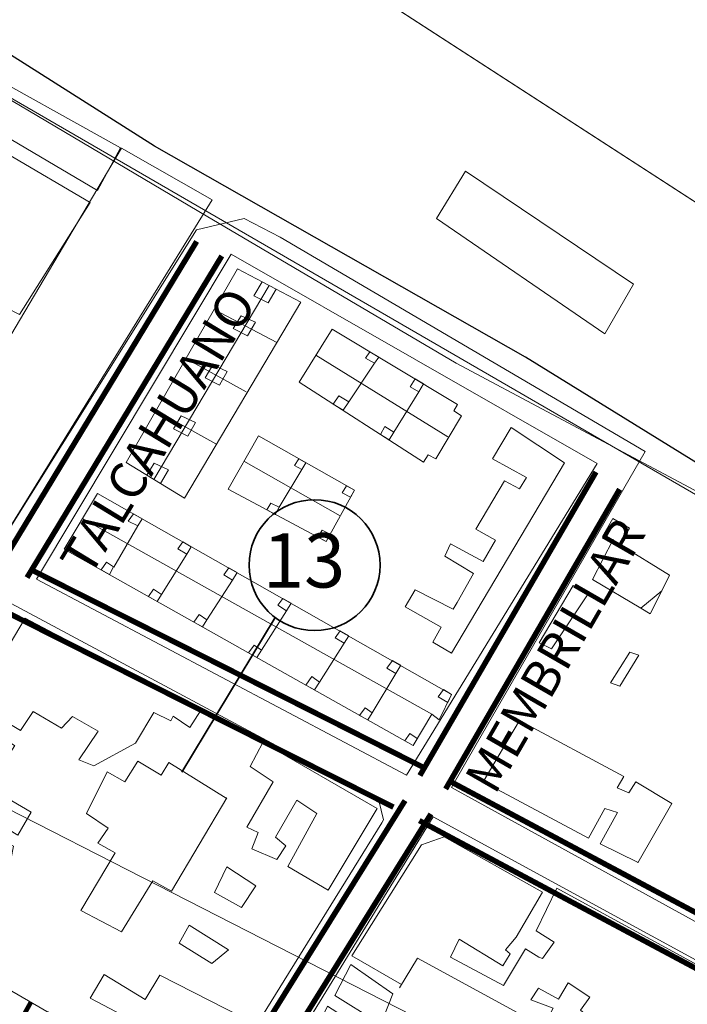
# Model space of a CAD drawing. Extents: x 675636 to 688398, y 5919555 to 5924304.
# Drawn here: x 681644 to 681828, y 5922403 to 5922674 of the extents above; entities that cross this region are included whole.
import ezdxf
from ezdxf.enums import TextEntityAlignment as Align

# ---------------------------------------------------------------- set-up
doc = ezdxf.new("R2010")
doc.units = 0
doc.header["$LTSCALE"] = 50
doc.header["$MEASUREMENT"] = 0
doc.layers.get('0').update_dxf_attribs({"linetype": 'CONTINUOUS', "lineweight": 9})
for name, color, linetype, lineweight in [('00_VIA SERVICIO_LOCALES_PASAJES', 7, 'CONTINUOUS', 5), ('LINEA_FERREA', 7, 'TRACKS', 25), ('texto vialidad', 7, 'CONTINUOUS', 35), ('TOPONIMIA_5M', 7, 'CONTINUOUS', 30), ('TRAMA', 7, 'CONTINUOUS', 15), ('ZONAS_REGULADOR', 7, 'CONTINUOUS', 9)]:
    doc.layers.add(name, color=color, linetype=linetype, lineweight=lineweight)
doc.styles.get("Standard").update_dxf_attribs({"font": 'ARIAL.TTF'})
doc.linetypes.add('TRACKS', pattern='A,0.15,[130,ltypeshp.shx,S=0.25,R=0,X=0,Y=0],0.15', length=0.3)

# ---------------------------------------------------------------- blocks, each defined once
blk = doc.blocks.new('BLK1407')
at = {"color": 7, "linetype": 'Continuous'}
blk.add_line((678821.936708, 5932322.797967), (678718.698361, 5932283.755775), dxfattribs=at)
at = {"flags": 1}
blk.add_attdef('blank', (0, 0), '', height=0.2, dxfattribs=at)
blk = doc.blocks.new('BLK1408')
at = {"color": 7, "linetype": 'Continuous'}
blk.add_line((678763.786802, 5932338.654796), (678735.198356, 5932327.93694), dxfattribs=at)
at = {"flags": 1}
blk.add_attdef('blank', (0, 0), '', height=0.2, dxfattribs=at)
blk = doc.blocks.new('BLK1409')
at = {"color": 7, "linetype": 'Continuous'}
blk.add_line((678766.12863, 5932375.317464), (678725.542437, 5932361.94014), dxfattribs=at)
at = {"flags": 1}
blk.add_attdef('blank', (0, 0), '', height=0.2, dxfattribs=at)
blk = doc.blocks.new('BLK1410')
at = {"color": 7, "linetype": 'Continuous'}
blk.add_line((678737.639134, 5932372.93794), (678741.250827, 5932360.630402), dxfattribs=at)
at = {"flags": 1}
blk.add_attdef('blank', (0, 0), '', height=0.2, dxfattribs=at)
blk = doc.blocks.new('BLK1411')
at = {"color": 7, "linetype": 'Continuous'}
blk.add_lwpolyline([(678741.250827, 5932360.630402), (678738.241083, 5932359.620604), (678738.958474, 5932356.981131), (678742.02594, 5932357.970933), (678741.250827, 5932360.630402)], dxfattribs=at)
at = {"flags": 1}
blk.add_attdef('blank', (0, 0), '', height=0.2, dxfattribs=at)
blk = doc.blocks.new('BLK1412')
at = {"color": 7, "linetype": 'Continuous'}
blk.add_lwpolyline([(678766.813038, 5932441.624204), (678772.214086, 5932426.707188), (678718.030445, 5932411.600209), (678713.132396, 5932426.19729), (678766.813038, 5932441.624204)], dxfattribs=at)
at = {"flags": 1}
blk.add_attdef('blank', (0, 0), '', height=0.2, dxfattribs=at)
blk = doc.blocks.new('BLK1413')
at = {"color": 7, "linetype": 'Continuous'}
blk.add_lwpolyline([(678780.22083, 5932274.537619), (678729.607653, 5932254.021721), (678738.636885, 5932228.22688), (678752.572413, 5932233.085908), (678750.741829, 5932239.17469), (678759.276309, 5932242.104105), (678758.798048, 5932246.513223), (678766.400744, 5932249.372651), (678769.080653, 5932240.184489), (678772.989198, 5932242.284069), (678775.586648, 5932255.101505), (678772.321282, 5932264.409644), (678777.079152, 5932266.559214), (678776.551416, 5932267.868952), (678781.820529, 5932269.348656), (678780.22083, 5932274.537619)], dxfattribs=at)
at = {"flags": 1}
blk.add_attdef('blank', (0, 0), '', height=0.2, dxfattribs=at)
blk = doc.blocks.new('BLK1414')
at = {"color": 7, "linetype": 'Continuous'}
blk.add_lwpolyline([(678821.301776, 5932330.446438), (678716.100911, 5932291.344258), (678721.889514, 5932274.447637), (678825.202075, 5932313.289869), (678821.936708, 5932322.797967), (678824.402225, 5932323.367853), (678821.301776, 5932330.446438)], dxfattribs=at)
at = {"flags": 1}
blk.add_attdef('blank', (0, 0), '', height=0.2, dxfattribs=at)
blk = doc.blocks.new('BLK1415')
at = {"color": 7, "linetype": 'Continuous'}
blk.add_lwpolyline([(678760.859517, 5932346.163295), (678732.361775, 5932335.555416), (678738.290559, 5932319.658595), (678766.747071, 5932331.096308), (678760.859517, 5932346.163295)], dxfattribs=at)
at = {"flags": 1}
blk.add_attdef('blank', (0, 0), '', height=0.2, dxfattribs=at)
blk = doc.blocks.new('BLK1416')
at = {"color": 7, "linetype": 'Continuous'}
blk.add_lwpolyline([(678722.928495, 5932370.058516), (678728.2141, 5932353.651797), (678767.233578, 5932365.749378), (678766.499695, 5932368.028922), (678768.660114, 5932368.88875), (678764.141375, 5932381.956137), (678761.733579, 5932381.226283), (678760.991451, 5932383.125903), (678722.928495, 5932370.058516)], dxfattribs=at)
at = {"flags": 1}
blk.add_attdef('blank', (0, 0), '', height=0.2, dxfattribs=at)
blk = doc.blocks.new('BLK1438')
at = {"color": 7, "linetype": 'Continuous'}
blk.add_line((678730.061176, 5932294.18369), (678734.513948, 5932281.726181), dxfattribs=at)
at = {"flags": 1}
blk.add_attdef('blank', (0, 0), '', height=0.2, dxfattribs=at)
blk = doc.blocks.new('BLK1439')
at = {"color": 7, "linetype": 'Continuous'}
blk.add_lwpolyline([(678734.456227, 5932281.716183), (678732.188612, 5932281.116303), (678732.848281, 5932278.566813), (678735.313798, 5932279.486629), (678734.456227, 5932281.716183)], dxfattribs=at)
at = {"flags": 1}
blk.add_attdef('blank', (0, 0), '', height=0.2, dxfattribs=at)
blk = doc.blocks.new('BLK1440')
at = {"color": 7, "linetype": 'Continuous'}
blk.add_lwpolyline([(678726.738089, 5932295.313464), (678727.356529, 5932292.88395), (678730.061176, 5932294.18369), (678729.319047, 5932296.273272), (678726.738089, 5932295.313464)], dxfattribs=at)
at = {"flags": 1}
blk.add_attdef('blank', (0, 0), '', height=0.2, dxfattribs=at)
blk = doc.blocks.new('BLK1441')
at = {"color": 7, "linetype": 'Continuous'}
blk.add_line((678726.589663, 5932325.117504), (678709.091917, 5932318.478831), dxfattribs=at)
at = {"flags": 1}
blk.add_attdef('blank', (0, 0), '', height=0.2, dxfattribs=at)
blk = doc.blocks.new('BLK1442')
at = {"color": 7, "linetype": 'Continuous'}
blk.add_line((678720.965976, 5932340.724382), (678703.196117, 5932333.965734), dxfattribs=at)
at = {"flags": 1}
blk.add_attdef('blank', (0, 0), '', height=0.2, dxfattribs=at)
blk = doc.blocks.new('BLK1443')
at = {"color": 7, "linetype": 'Continuous'}
blk.add_line((678715.960731, 5932355.941339), (678698.067183, 5932348.682791), dxfattribs=at)
at = {"flags": 1}
blk.add_attdef('blank', (0, 0), '', height=0.2, dxfattribs=at)
blk = doc.blocks.new('BLK1444')
at = {"color": 7, "linetype": 'Continuous'}
blk.add_lwpolyline([(678700.516208, 5932363.649798), (678701.983974, 5932359.430642), (678706.04919, 5932361.150298), (678704.540195, 5932365.299468), (678700.516208, 5932363.649798)], dxfattribs=at)
at = {"flags": 1}
blk.add_attdef('blank', (0, 0), '', height=0.2, dxfattribs=at)
blk = doc.blocks.new('BLK1445')
at = {"color": 7, "linetype": 'Continuous'}
blk.add_lwpolyline([(678703.93, 5932353.171893), (678707.871528, 5932355.021523), (678709.339294, 5932350.962335), (678705.282323, 5932349.242679), (678703.93, 5932353.171893)], dxfattribs=at)
at = {"flags": 1}
blk.add_attdef('blank', (0, 0), '', height=0.2, dxfattribs=at)
blk = doc.blocks.new('BLK1446')
at = {"color": 7, "linetype": 'Continuous'}
blk.add_lwpolyline([(678709.339294, 5932338.514824), (678713.280822, 5932340.364454), (678714.748587, 5932336.295268), (678710.691617, 5932334.565614), (678709.339294, 5932338.514824)], dxfattribs=at)
at = {"flags": 1}
blk.add_attdef('blank', (0, 0), '', height=0.2, dxfattribs=at)
blk = doc.blocks.new('BLK1447')
at = {"color": 7, "linetype": 'Continuous'}
blk.add_lwpolyline([(678714.525949, 5932322.797967), (678718.467477, 5932324.647598), (678719.943488, 5932320.588409), (678715.878272, 5932318.858755), (678714.525949, 5932322.797967)], dxfattribs=at)
at = {"flags": 1}
blk.add_attdef('blank', (0, 0), '', height=0.2, dxfattribs=at)
blk = doc.blocks.new('BLK1448')
at = {"color": 7, "linetype": 'Continuous'}
blk.add_lwpolyline([(678720.965976, 5932305.021522), (678719.729095, 5932308.660795), (678723.670623, 5932310.510425), (678725.146635, 5932306.411244), (678720.965976, 5932305.021522)], dxfattribs=at)
at = {"flags": 1}
blk.add_attdef('blank', (0, 0), '', height=0.2, dxfattribs=at)
blk = doc.blocks.new('BLK1449')
at = {"color": 7, "linetype": 'Continuous'}
blk.add_line((678702.552939, 5932364.429642), (678723.093412, 5932305.691388), dxfattribs=at)
at = {"flags": 1}
blk.add_attdef('blank', (0, 0), '', height=0.2, dxfattribs=at)
blk = doc.blocks.new('BLK1450')
at = {"color": 7, "linetype": 'Continuous'}
blk.add_lwpolyline([(678734.349031, 5932373.977732), (678734.967471, 5932371.908146), (678737.639134, 5932372.93794), (678737.061923, 5932374.917544), (678734.349031, 5932373.977732)], dxfattribs=at)
at = {"flags": 1}
blk.add_attdef('blank', (0, 0), '', height=0.2, dxfattribs=at)
blk = doc.blocks.new('BLK1451')
at = {"color": 7, "linetype": 'Continuous'}
blk.add_lwpolyline([(678711.689368, 5932368.208886), (678732.468971, 5932308.860755), (678714.600161, 5932302.891948), (678693.367035, 5932360.74038), (678711.689368, 5932368.208886)], dxfattribs=at)
at = {"flags": 1}
blk.add_attdef('blank', (0, 0), '', height=0.2, dxfattribs=at)
blk = doc.blocks.new('BLK1465')
at = {"color": 7, "linetype": 'Continuous'}
blk.add_lwpolyline([(678709.578424, 5932261.110304), (678684.593425, 5932251.722181), (678647.363302, 5932357.621003), (678674.343803, 5932367.569014), (678709.578424, 5932261.110304)], dxfattribs=at)
at = {"flags": 1}
blk.add_attdef('blank', (0, 0), '', height=0.2, dxfattribs=at)
blk = doc.blocks.new('BLK1470')
at = {"color": 7, "linetype": 'Continuous'}
blk.add_lwpolyline([(678889.627091, 5932339.944538), (678879.171322, 5932335.33546), (678875.592613, 5932344.513625), (678872.50041, 5932342.604007), (678875.89771, 5932333.915744), (678845.313762, 5932321.638199), (678838.807767, 5932340.164494), (678869.078372, 5932352.272073), (678870.331745, 5932348.832761), (678873.432194, 5932350.412445), (678872.343738, 5932353.861755), (678883.318997, 5932357.640999), (678889.800254, 5932339.944538), (678889.627091, 5932339.944538)], dxfattribs=at)
at = {"flags": 1}
blk.add_attdef('blank', (0, 0), '', height=0.2, dxfattribs=at)
blk = doc.blocks.new('BLK1471')
at = {"color": 7, "linetype": 'Continuous'}
blk.add_lwpolyline([(678873.687816, 5932268.458834), (678858.779275, 5932263.069912), (678847.721558, 5932297.493028), (678850.030402, 5932303.651796), (678879.121847, 5932314.639599), (678883.986913, 5932301.03232), (678884.778517, 5932296.593208), (678886.427692, 5932296.803166), (678887.689311, 5932293.193888), (678874.273273, 5932288.644797), (678876.582118, 5932283.635799), (678891.968919, 5932289.804565), (678888.118096, 5932300.962334), (678892.232787, 5932302.262074), (678893.123342, 5932302.88195), (678891.721543, 5932308.210885), (678886.147332, 5932306.391248), (678880.828743, 5932318.328861), (678942.029623, 5932342.244079), (678943.711781, 5932335.575412), (678946.523624, 5932336.065314), (678949.648811, 5932331.026322), (678952.180294, 5932331.726182), (678959.931416, 5932307.640999), (678929.471156, 5932296.68319), (678926.626329, 5932303.061914), (678918.28975, 5932299.68259), (678917.860965, 5932302.98193), (678910.818988, 5932301.722182), (678909.672812, 5932305.961334), (678902.836982, 5932303.911744), (678904.552124, 5932299.03272), (678898.697553, 5932296.723182), (678899.777763, 5932293.03392), (678905.533383, 5932296.23328), (678907.743277, 5932290.954336), (678870.966677, 5932276.487229), (678874.050634, 5932267.469032), (678873.687816, 5932268.458834)], dxfattribs=at)
at = {"flags": 1}
blk.add_attdef('blank', (0, 0), '', height=0.2, dxfattribs=at)
blk = doc.blocks.new('BLK1472')
at = {"color": 7, "linetype": 'Continuous'}
blk.add_lwpolyline([(678884.902205, 5932230.356454), (678874.429945, 5932226.257274), (678871.750035, 5932232.965932), (678875.353483, 5932234.385648), (678873.506407, 5932240.804365), (678869.24329, 5932239.52462), (678865.153336, 5932249.012723), (678878.602357, 5932253.201885), (678877.010903, 5932256.631199), (678864.229798, 5932252.462033), (678860.420204, 5932261.33026), (678874.116601, 5932264.989528), (678877.447935, 5932258.790768), (678883.170571, 5932261.110304), (678884.43219, 5932257.83096), (678890.319745, 5932259.98053), (678891.762773, 5932256.221281), (678881.777019, 5932252.292067), (678884.316748, 5932244.423641), (678880.218548, 5932243.313863), (678885.578367, 5932229.87655), (678884.902205, 5932230.356454)], dxfattribs=at)
at = {"flags": 1}
blk.add_attdef('blank', (0, 0), '', height=0.2, dxfattribs=at)
blk = doc.blocks.new('BLK1475')
at = {"color": 7, "linetype": 'Continuous'}
blk.add_lwpolyline([(678801.701333, 5932183.475829), (678804.917224, 5932175.117501), (678813.377491, 5932178.126899), (678815.900728, 5932169.398644), (678846.451693, 5932181.416241), (678843.112114, 5932190.544416), (678839.772535, 5932188.854753), (678837.076134, 5932196.233278), (678801.701333, 5932183.475829)], dxfattribs=at)
at = {"flags": 1}
blk.add_attdef('blank', (0, 0), '', height=0.2, dxfattribs=at)
blk = doc.blocks.new('BLK1476')
at = {"color": 7, "linetype": 'Continuous'}
blk.add_lwpolyline([(678855.480925, 5932228.486828), (678852.495919, 5932229.106704), (678828.88798, 5932219.088707), (678831.460693, 5932211.710183), (678818.869243, 5932207.471031), (678821.458448, 5932200.332458), (678842.048396, 5932208.780769), (678845.420959, 5932200.162492), (678859.842993, 5932205.931338), (678856.833249, 5932214.529619), (678859.801763, 5932215.689387), (678855.480925, 5932228.486828)], dxfattribs=at)
at = {"flags": 1}
blk.add_attdef('blank', (0, 0), '', height=0.2, dxfattribs=at)
blk = doc.blocks.new('BLK1477')
at = {"color": 7, "linetype": 'Continuous'}
blk.add_lwpolyline([(678832.120363, 5932294.523622), (678797.982443, 5932282.046117), (678800.786041, 5932275.177491), (678808.166098, 5932277.307065), (678812.989935, 5932263.739778), (678816.181088, 5932265.17949), (678818.489933, 5932260.940338), (678825.152599, 5932264.27967), (678823.866243, 5932268.638798), (678820.238058, 5932267.948936), (678816.181088, 5932279.026721), (678822.51392, 5932280.916343), (678828.591129, 5932265.369452), (678840.729056, 5932269.758574), (678832.120363, 5932294.523622)], dxfattribs=at)
at = {"flags": 1}
blk.add_attdef('blank', (0, 0), '', height=0.2, dxfattribs=at)
blk = doc.blocks.new('BLK1478')
at = {"color": 7, "linetype": 'Continuous'}
blk.add_lwpolyline([(678846.171333, 5932376.957137), (678843.887226, 5932375.567415), (678846.987675, 5932366.059316), (678849.263536, 5932367.449038), (678846.171333, 5932376.957137)], dxfattribs=at)
at = {"flags": 1}
blk.add_attdef('blank', (0, 0), '', height=0.2, dxfattribs=at)
blk = doc.blocks.new('BLK1479')
at = {"color": 7, "linetype": 'Continuous'}
blk.add_lwpolyline([(678836.540152, 5932385.695389), (678839.426208, 5932386.705187), (678836.581381, 5932393.223884), (678836.540152, 5932385.695389)], dxfattribs=at)
at = {"flags": 1}
blk.add_attdef('blank', (0, 0), '', height=0.2, dxfattribs=at)
blk = doc.blocks.new('BLK1482')
at = {"color": 7, "linetype": 'Continuous'}
blk.add_lwpolyline([(678775.429977, 5932390.374453), (678778.769556, 5932380.866355), (678788.681097, 5932384.725583), (678789.852011, 5932381.246279), (678785.481698, 5932379.506627), (678790.651861, 5932364.899548), (678796.407481, 5932367.119104), (678798.74931, 5932360.730382), (678789.241816, 5932356.921143), (678790.841516, 5932353.611805), (678799.590389, 5932356.551217), (678802.773296, 5932347.922943), (678803.507179, 5932345.893349), (678792.696838, 5932341.294268), (678794.502684, 5932336.175292), (678805.214075, 5932340.194488), (678806.838512, 5932335.765374), (678812.561149, 5932337.774972), (678792.334019, 5932395.323464), (678775.429977, 5932390.374453)], dxfattribs=at)
at = {"flags": 1}
blk.add_attdef('blank', (0, 0), '', height=0.2, dxfattribs=at)
blk = doc.blocks.new('BLK1483')
at = {"color": 7, "linetype": 'Continuous'}
blk.add_line((678806.978692, 5932322.408045), (678811.0604, 5932310.470433), dxfattribs=at)
at = {"flags": 1}
blk.add_attdef('blank', (0, 0), '', height=0.2, dxfattribs=at)
blk = doc.blocks.new('BLK1484')
at = {"color": 7, "linetype": 'Continuous'}
blk.add_line((678791.39399, 5932316.869153), (678795.236567, 5932304.791568), dxfattribs=at)
at = {"flags": 1}
blk.add_attdef('blank', (0, 0), '', height=0.2, dxfattribs=at)
blk = doc.blocks.new('BLK1485')
at = {"color": 7, "linetype": 'Continuous'}
blk.add_line((678774.333275, 5932310.490429), (678778.258312, 5932298.162894), dxfattribs=at)
at = {"flags": 1}
blk.add_attdef('blank', (0, 0), '', height=0.2, dxfattribs=at)
blk = doc.blocks.new('BLK1486')
at = {"color": 7, "linetype": 'Continuous'}
blk.add_line((678758.270312, 5932304.511624), (678762.137627, 5932292.014124), dxfattribs=at)
at = {"flags": 1}
blk.add_attdef('blank', (0, 0), '', height=0.2, dxfattribs=at)
blk = doc.blocks.new('BLK1487')
at = {"color": 7, "linetype": 'Continuous'}
blk.add_line((678744.689357, 5932299.422642), (678748.787557, 5932286.965133), dxfattribs=at)
at = {"flags": 1}
blk.add_attdef('blank', (0, 0), '', height=0.2, dxfattribs=at)
blk = doc.blocks.new('BLK1488')
at = {"color": 7, "linetype": 'Continuous'}
blk.add_lwpolyline([(678748.746327, 5932286.905145), (678746.247827, 5932286.225281), (678746.849776, 5932283.825761), (678749.430735, 5932284.795567), (678748.746327, 5932286.905145)], dxfattribs=at)
at = {"flags": 1}
blk.add_attdef('blank', (0, 0), '', height=0.2, dxfattribs=at)
blk = doc.blocks.new('BLK1489')
at = {"color": 7, "linetype": 'Continuous'}
blk.add_lwpolyline([(678762.137627, 5932292.014124), (678759.663865, 5932291.344258), (678760.282306, 5932288.884749), (678762.822035, 5932289.844557), (678762.137627, 5932292.014124)], dxfattribs=at)
at = {"flags": 1}
blk.add_attdef('blank', (0, 0), '', height=0.2, dxfattribs=at)
blk = doc.blocks.new('BLK1490')
at = {"color": 7, "linetype": 'Continuous'}
blk.add_lwpolyline([(678778.258312, 5932298.162894), (678775.867008, 5932297.513024), (678776.518432, 5932294.993528), (678778.983949, 5932295.913344), (678778.258312, 5932298.162894)], dxfattribs=at)
at = {"flags": 1}
blk.add_attdef('blank', (0, 0), '', height=0.2, dxfattribs=at)
blk = doc.blocks.new('BLK1491')
at = {"color": 7, "linetype": 'Continuous'}
blk.add_lwpolyline([(678795.236567, 5932304.791568), (678792.738067, 5932304.121702), (678793.480196, 5932301.362254), (678796.019925, 5932302.322062), (678795.236567, 5932304.791568)], dxfattribs=at)
at = {"flags": 1}
blk.add_attdef('blank', (0, 0), '', height=0.2, dxfattribs=at)
blk = doc.blocks.new('BLK1492')
at = {"color": 7, "linetype": 'Continuous'}
blk.add_lwpolyline([(678808.743309, 5932309.860555), (678809.386487, 5932307.341058), (678811.81902, 5932308.260875), (678811.0604, 5932310.470433), (678808.743309, 5932309.860555)], dxfattribs=at)
at = {"flags": 1}
blk.add_attdef('blank', (0, 0), '', height=0.2, dxfattribs=at)
blk = doc.blocks.new('BLK1493')
at = {"color": 7, "linetype": 'Continuous'}
blk.add_lwpolyline([(678822.151101, 5932314.749577), (678822.736558, 5932312.360055), (678825.202075, 5932313.289869), (678824.476438, 5932315.369453), (678822.151101, 5932314.749577)], dxfattribs=at)
at = {"flags": 1}
blk.add_attdef('blank', (0, 0), '', height=0.2, dxfattribs=at)
blk = doc.blocks.new('BLK1494')
at = {"color": 7, "linetype": 'Continuous'}
blk.add_lwpolyline([(678818.778538, 5932329.646598), (678819.388733, 5932327.23708), (678822.241806, 5932328.23688), (678821.301776, 5932330.446438), (678818.778538, 5932329.646598)], dxfattribs=at)
at = {"flags": 1}
blk.add_attdef('blank', (0, 0), '', height=0.2, dxfattribs=at)
blk = doc.blocks.new('BLK1495')
at = {"color": 7, "linetype": 'Continuous'}
blk.add_lwpolyline([(678803.60613, 5932323.987729), (678804.249308, 5932321.488229), (678806.978692, 5932322.408045), (678806.121121, 5932324.927542), (678803.60613, 5932323.987729)], dxfattribs=at)
at = {"flags": 1}
blk.add_attdef('blank', (0, 0), '', height=0.2, dxfattribs=at)
blk = doc.blocks.new('BLK1496')
at = {"color": 7, "linetype": 'Continuous'}
blk.add_lwpolyline([(678788.128623, 5932318.218883), (678788.681097, 5932315.959335), (678791.39399, 5932316.869153), (678790.660107, 5932319.158695), (678788.128623, 5932318.218883)], dxfattribs=at)
at = {"flags": 1}
blk.add_attdef('blank', (0, 0), '', height=0.2, dxfattribs=at)
blk = doc.blocks.new('BLK1497')
at = {"color": 7, "linetype": 'Continuous'}
blk.add_lwpolyline([(678771.051417, 5932311.840159), (678771.603891, 5932309.570613), (678774.333275, 5932310.490429), (678773.599393, 5932312.789969), (678771.051417, 5932311.840159)], dxfattribs=at)
at = {"flags": 1}
blk.add_attdef('blank', (0, 0), '', height=0.2, dxfattribs=at)
blk = doc.blocks.new('BLK1498')
at = {"color": 7, "linetype": 'Continuous'}
blk.add_lwpolyline([(678755.046175, 5932305.871352), (678755.598649, 5932303.611804), (678758.270312, 5932304.511624), (678757.552921, 5932306.811164), (678755.046175, 5932305.871352)], dxfattribs=at)
at = {"flags": 1}
blk.add_attdef('blank', (0, 0), '', height=0.2, dxfattribs=at)
blk = doc.blocks.new('BLK1499')
at = {"color": 7, "linetype": 'Continuous'}
blk.add_lwpolyline([(678741.423991, 5932300.792368), (678741.976464, 5932298.502826), (678744.689357, 5932299.422642), (678743.947228, 5932301.692188), (678741.423991, 5932300.792368)], dxfattribs=at)
at = {"flags": 1}
blk.add_attdef('blank', (0, 0), '', height=0.2, dxfattribs=at)
blk = doc.blocks.new('BLK1500')
at = {"color": 7, "linetype": 'Continuous'}
blk.add_line((678747.196103, 5932338.714784), (678751.187106, 5932327.267074), dxfattribs=at)
at = {"flags": 1}
blk.add_attdef('blank', (0, 0), '', height=0.2, dxfattribs=at)
blk = doc.blocks.new('BLK1501')
at = {"color": 7, "linetype": 'Continuous'}
blk.add_lwpolyline([(678760.859517, 5932346.163295), (678758.558918, 5932345.313465), (678759.309292, 5932343.093909), (678761.667612, 5932344.103707), (678760.859517, 5932346.163295)], dxfattribs=at)
at = {"flags": 1}
blk.add_attdef('blank', (0, 0), '', height=0.2, dxfattribs=at)
blk = doc.blocks.new('BLK1502')
at = {"color": 7, "linetype": 'Continuous'}
blk.add_lwpolyline([(678765.905992, 5932333.245878), (678763.646622, 5932332.266074), (678764.364013, 5932330.146498), (678766.747071, 5932331.096308), (678765.905992, 5932333.245878)], dxfattribs=at)
at = {"flags": 1}
blk.add_attdef('blank', (0, 0), '', height=0.2, dxfattribs=at)
blk = doc.blocks.new('BLK1503')
at = {"color": 7, "linetype": 'Continuous'}
blk.add_lwpolyline([(678751.187106, 5932327.267074), (678748.837032, 5932326.267274), (678749.537931, 5932324.187689), (678751.937481, 5932325.117504), (678751.187106, 5932327.267074)], dxfattribs=at)
at = {"flags": 1}
blk.add_attdef('blank', (0, 0), '', height=0.2, dxfattribs=at)
blk = doc.blocks.new('BLK1504')
at = {"color": 7, "linetype": 'Continuous'}
blk.add_lwpolyline([(678746.478712, 5932340.794368), (678744.417243, 5932340.044518), (678745.060421, 5932337.93494), (678747.196103, 5932338.714784), (678746.478712, 5932340.794368)], dxfattribs=at)
at = {"flags": 1}
blk.add_attdef('blank', (0, 0), '', height=0.2, dxfattribs=at)
blk = doc.blocks.new('BLK1505')
at = {"color": 7, "linetype": 'Continuous'}
blk.add_line((678751.483958, 5932377.177093), (678755.606895, 5932364.73958), dxfattribs=at)
at = {"flags": 1}
blk.add_attdef('blank', (0, 0), '', height=0.2, dxfattribs=at)
blk = doc.blocks.new('BLK1506')
at = {"color": 7, "linetype": 'Continuous'}
blk.add_lwpolyline([(678752.811543, 5932363.879752), (678753.759819, 5932361.570214), (678756.373761, 5932362.450038), (678755.606895, 5932364.73958), (678752.811543, 5932363.879752)], dxfattribs=at)
at = {"flags": 1}
blk.add_attdef('blank', (0, 0), '', height=0.2, dxfattribs=at)
blk = doc.blocks.new('BLK1507')
at = {"color": 7, "linetype": 'Continuous'}
blk.add_lwpolyline([(678748.136133, 5932378.716785), (678748.919491, 5932376.307267), (678751.483958, 5932377.177093), (678750.667616, 5932379.606607), (678748.136133, 5932378.716785)], dxfattribs=at)
at = {"flags": 1}
blk.add_attdef('blank', (0, 0), '', height=0.2, dxfattribs=at)
blk = doc.blocks.new('BLK1508')
at = {"color": 7, "linetype": 'Continuous'}
blk.add_lwpolyline([(678824.319766, 5932376.837161), (678819.801027, 5932375.427443), (678825.878236, 5932358.070913), (678829.300274, 5932359.600608), (678824.319766, 5932376.837161)], dxfattribs=at)
at = {"flags": 1}
blk.add_attdef('blank', (0, 0), '', height=0.2, dxfattribs=at)
blk = doc.blocks.new('BLK1509')
at = {"color": 7, "linetype": 'Continuous'}
blk.add_lwpolyline([(678836.540152, 5932385.695389), (678821.903725, 5932380.576413), (678817.088134, 5932392.044119), (678814.573142, 5932390.344459), (678812.676591, 5932395.723384), (678817.648854, 5932397.533022), (678819.388733, 5932392.604008), (678834.643601, 5932397.672994), (678836.581381, 5932393.223884), (678836.540152, 5932385.695389)], dxfattribs=at)
at = {"flags": 1}
blk.add_attdef('blank', (0, 0), '', height=0.2, dxfattribs=at)
blk = doc.blocks.new('BLK1512')
at = {"color": 7, "linetype": 'Continuous'}
blk.add_lwpolyline([(678827.073888, 5932255.221481), (678817.879738, 5932252.482029), (678821.070891, 5932245.283469), (678829.085881, 5932248.332859), (678827.073888, 5932255.221481)], dxfattribs=at)
at = {"flags": 1}
blk.add_attdef('blank', (0, 0), '', height=0.2, dxfattribs=at)
blk = doc.blocks.new('BLK1514')
at = {"color": 7, "linetype": 'Continuous'}
blk.add_lwpolyline([(678835.641352, 5932232.186088), (678825.523664, 5932228.846756), (678823.503424, 5932234.135698), (678835.666089, 5932238.084908), (678835.641352, 5932232.186088)], dxfattribs=at)
at = {"flags": 1}
blk.add_attdef('blank', (0, 0), '', height=0.2, dxfattribs=at)
blk = doc.blocks.new('BLK1515')
at = {"color": 7, "linetype": 'Continuous'}
blk.add_lwpolyline([(678775.726828, 5932211.060313), (678747.410496, 5932200.332458), (678766.277056, 5932149.362651), (678797.867001, 5932161.680188), (678794.139866, 5932170.348454), (678776.551416, 5932163.799764), (678773.863261, 5932170.728378), (678796.34976, 5932179.516621), (678793.537917, 5932189.334658), (678789.299537, 5932187.694985), (678786.883496, 5932192.17409), (678778.192345, 5932189.114702), (678776.419482, 5932193.033918), (678785.407485, 5932196.933138), (678784.541668, 5932200.332458), (678773.698343, 5932195.733378), (678772.469708, 5932198.052914), (678763.077657, 5932194.003724), (678759.622636, 5932201.662192), (678778.126378, 5932208.150895), (678775.726828, 5932211.060313)], dxfattribs=at)
at = {"flags": 1}
blk.add_attdef('blank', (0, 0), '', height=0.2, dxfattribs=at)
blk = doc.blocks.new('BLK1516')
at = {"color": 7, "linetype": 'Continuous'}
blk.add_lwpolyline([(678771.628629, 5932220.878349), (678761.148122, 5932217.109103), (678763.168362, 5932210.210483), (678774.151866, 5932213.989727), (678771.628629, 5932220.878349)], dxfattribs=at)
at = {"flags": 1}
blk.add_attdef('blank', (0, 0), '', height=0.2, dxfattribs=at)
blk = doc.blocks.new('BLK1517')
at = {"color": 7, "linetype": 'Continuous'}
blk.add_lwpolyline([(678754.57616, 5932229.136698), (678740.236585, 5932224.457634), (678746.940481, 5932204.951534), (678751.376761, 5932205.901344), (678749.636882, 5932209.000725), (678758.633131, 5932212.560013), (678756.307794, 5932218.288867), (678750.601649, 5932215.479429), (678748.639131, 5932220.228479), (678756.860268, 5932222.278069), (678754.691603, 5932229.166692), (678754.57616, 5932229.136698)], dxfattribs=at)
at = {"flags": 1}
blk.add_attdef('blank', (0, 0), '', height=0.2, dxfattribs=at)
blk = doc.blocks.new('BLK1518')
at = {"color": 7, "linetype": 'Continuous'}
blk.add_lwpolyline([(678803.292786, 5932264.489628), (678785.555911, 5932258.700786), (678786.908234, 5932254.861553), (678779.808536, 5932252.402045), (678781.820529, 5932246.003325), (678776.576153, 5932244.033719), (678781.729825, 5932232.256074), (678788.623376, 5932234.265672), (678790.016929, 5932229.396646), (678795.096387, 5932231.366252), (678801.239564, 5932213.929739), (678812.907476, 5932218.728779), (678807.712575, 5932234.395646), (678813.220819, 5932236.445236), (678803.292786, 5932264.649596), (678803.292786, 5932264.489628)], dxfattribs=at)
at = {"flags": 1}
blk.add_attdef('blank', (0, 0), '', height=0.2, dxfattribs=at)
blk = doc.blocks.new('BLK5941')
at = {"color": 7, "linetype": 'Continuous'}
blk.add_lwpolyline([(678664.41577, 5932306.651196), (678641.022224, 5932296.703186), (678633.625675, 5932316.549217), (678628.686396, 5932332.665994), (678653.316823, 5932341.38425)], close=True, dxfattribs=at)
at = {"flags": 1}
blk.add_attdef('blank', (0, 0), '', height=0.2, dxfattribs=at)
blk = doc.blocks.new('BLK5942')
at = {"color": 7, "linetype": 'Continuous'}
blk.add_lwpolyline([(678652.088188, 5932345.103507), (678606.521486, 5932328.926742), (678601.590453, 5932340.08451), (678647.157155, 5932357.511025)], close=True, dxfattribs=at)
at = {"flags": 1}
blk.add_attdef('blank', (0, 0), '', height=0.2, dxfattribs=at)

msp = doc.modelspace()

# ---------------------------------------------------------------- linework, layer by layer
at = {"layer": '00_VIA SERVICIO_LOCALES_PASAJES', "linetype": 'Continuous', "const_width": 1.5, "flags": 128}
for points in [[(681692.53133, 5922613.2849), (681638.67762, 5922524.28927)], [(681699.4593, 5922609.28124), (681645.78226, 5922520.57758)], [(681802.57276, 5922549.69212), (681754.02875, 5922465.9735)], [(681809.07276, 5922544.95363), (681761.13072, 5922462.27314)], [(681754.9384, 5922468.25046), (681646.69191, 5922522.85454)], [(681746.75648, 5922457.25061), (681638.33394, 5922511.9435)], [(681864.71383, 5922409.64077), (681864.67951, 5922409.65821), (681762.04037, 5922464.55011)], [(681749.94936, 5922459.07109), (681688.3406, 5922360.04627)], [(681757.07021, 5922455.37251), (681695.39665, 5922356.24355)], [(681856.87859, 5922398.46646), (681856.87859, 5922398.46646), (681753.87733, 5922453.55202)]]:
    msp.add_lwpolyline(points, dxfattribs=at)
at = {"layer": 'LINEA_FERREA', "linetype": 'TRACKS', "ltscale": 0.5, "flags": 128}
msp.add_lwpolyline([(682692.68972, 5922421.44073), (682689.31112, 5922419.50995), (682678.52505, 5922413.83933), (682668.44674, 5922409.86054), (682655.86733, 5922406.0005), (682643.35162, 5922402.62449), (682636.77391, 5922400.99103), (682630.01425, 5922399.66774), (682603.49648, 5922398.48229), (682583.55964, 5922397.19995), (682568.90698, 5922397.83274), (682544.56212, 5922399.15947), (682431.47507, 5922402.26567), (682290.88021, 5922405.02412), (682160.4672, 5922411.06245), (682127.84063, 5922411.51103), (682107.52156, 5922413.82614), (682093.46131, 5922416.646), (682051.93867, 5922425.96999), (682044.43218, 5922428.33649), (682033.93062, 5922432.31254), (682019.55058, 5922438.71766), (681983.04584, 5922456.13805), (681944.82975, 5922475.98679), (681880.1656, 5922521.38232), (681849.46453, 5922540.37871), (681783.11074, 5922581.36401), (681680.89955, 5922639.52708), (681626.09308, 5922674.35679), (681594.99801, 5922703.38852), (681543.49222, 5922764.89517), (681518.53709, 5922791.8669), (681490.21128, 5922815.06303), (681466.94396, 5922833.25727), (681443.73983, 5922852.38721), (681409.92696, 5922878.79398), (681390.40782, 5922893.89007), (681378.97856, 5922901.38261), (681366.81113, 5922908.41721), (681359.27301, 5922911.8013), (681301.38567, 5922939.63252), (681228.3158, 5922972.81875), (681210.99165, 5922979.18618), (681198.57958, 5922982.03274), (681183.08048, 5922982.88102), (681170.11356, 5922982.76471), (681126.55366, 5922980.76677), (681082.2371, 5922977.05749), (680967.16512, 5922965.13973), (680891.40551, 5922959.25535), (680807.71107, 5922952.09497), (680751.79912, 5922949.38794), (680718.63741, 5922948.34336), (680641.66759, 5922950.4962), (680547.70886, 5922962.64546), (680496.83324, 5922969.00831), (680398.89199, 5922991.23883), (680289.08977, 5923011.70837), (680149.4576, 5923037.87949), (680117.82572, 5923043.45763), (679958.35217, 5923071.76343), (679822.41559, 5923100.24971), (679682.07731, 5923127.32456), (679585.71723, 5923147.15741), (679497.2246, 5923166.99336), (679337.66769, 5923212.85023), (679161.25304, 5923267.62952), (679100.95748, 5923285.00085)], dxfattribs=at)
at = {"layer": 'texto vialidad'}
msp.add_line((681714.16524, 5922509.56735), (681688.40548, 5922466.87594), dxfattribs=at)
msp.add_circle((681725.01729, 5922524.0003), 18.0576, dxfattribs=at)
at = {"layer": 'TRAMA', "linetype": 'Continuous', "flags": 128}
for points in [[(681636.15159, 5922750.09481), (681612.09345, 5922712.17896), (681616.78186, 5922709.54682), (681602.3872, 5922684.51891), (681542.64215, 5922581.82515), (681637.07625, 5922528.06201), (681692.43965, 5922616.51942), (681705.62153, 5922619.61481), (681715.52262, 5922614.45676), (681816.06896, 5922555.33805), (681769.55519, 5922474.53241), (681762.70169, 5922462.63526), (681861.31978, 5922408.44321), (681901.06501, 5922474.83958)], [(681648.35345, 5922520.09743), (681750.37513, 5922466.04874), (681802.87585, 5922552.00719), (681702.00762, 5922609.73633), (681648.35345, 5922520.09743)], [(681743.53555, 5922452.96845), (681744.03169, 5922453.7615), (681742.76737, 5922459.09456), (681641.41726, 5922513.41614), (681582.11339, 5922417.05595), (681653.27956, 5922378.1281), (681686.16798, 5922360.14904), (681743.53555, 5922452.96845)], [(681696.76537, 5922355.18775), (681798.83207, 5922302.50083), (681857.61425, 5922400.02713), (681757.66967, 5922454.60237), (681696.76537, 5922355.18775)]]:
    msp.add_lwpolyline(points, dxfattribs=at)
at = {"layer": 'ZONAS_REGULADOR'}
for points in [[(681996.6973, 5922516.06912), (681669.52806, 5922728.19643), (681657.12425, 5922747.61242), (681646.68949, 5922768.65378), (681643.40593, 5922777.42187), (681635.65119, 5922793.68805), (681611.63445, 5922817.69426), (681568.7538, 5922863.71121), (681507.54492, 5922924.88321), (681447.11406, 5922977.53664)], [(682030.42292, 5922500.37226), (682021.49264, 5922503.6816), (682012.0841, 5922506.81098), (682011.45741, 5922507.22089), (682010.69055, 5922507.33087), (682004.91843, 5922509.74039), (682001.74377, 5922512.1899), (681998.297, 5922514.22949), (681997.6868, 5922515.30928), (681996.6973, 5922516.06912), (681669.57817, 5922728.11692), (681656.40277, 5922749.02409), (681647.16843, 5922769.19223), (681633.18951, 5922753.47638), (681600.07074, 5922694.90336), (681595.72516, 5922681.32608), (681595.2524, 5922679.55339), (681695.13124, 5922620.3332), (681764.07415, 5922579.67456), (681843.62366, 5922537.24815), (681917.86987, 5922489.51845), (681939.96696, 5922472.72466), (681997.55731, 5922443.86445), (681975.6141, 5922393.69685)]]:
    msp.add_lwpolyline(points, dxfattribs=at)
msp.add_lwpolyline([(681972.16938, 5922347.35195), (681950.29343, 5922303.99529), (681889.6576, 5922331.49604), (681752.1494, 5922399.7024), (681503.37962, 5922526.96695), (681595.25105, 5922679.52902), (681838.72122, 5922538.39936), (681996.95628, 5922443.56412), (681956.97845, 5922355.84533)], close=True, dxfattribs=at)

# ---------------------------------------------------------------- block references
at = {"rotation": 310}
for name in ['BLK5942', 'BLK1465', 'BLK5941', 'BLK1412', 'BLK1451', 'BLK1449', 'BLK1444', 'BLK1443', 'BLK1416', 'BLK1445', 'BLK1409', 'BLK1442', 'BLK1450', 'BLK1446', 'BLK1410', 'BLK1507', 'BLK1441', 'BLK1411', 'BLK1505', 'BLK1414', 'BLK1447', 'BLK1415', 'BLK1482', 'BLK1506', 'BLK1407', 'BLK1408', 'BLK1448', 'BLK1504', 'BLK1500', 'BLK1501', 'BLK1503', 'BLK1440', 'BLK1509', 'BLK1438', 'BLK1502', 'BLK1499', 'BLK1439', 'BLK1487', 'BLK1413', 'BLK1498', 'BLK1486', 'BLK1508', 'BLK1488', 'BLK1479', 'BLK1497', 'BLK1485', 'BLK1489', 'BLK1496', 'BLK1490', 'BLK1484', 'BLK1478', 'BLK1495', 'BLK1491', 'BLK1483', 'BLK1470', 'BLK1494', 'BLK1517', 'BLK1492', 'BLK1477', 'BLK1518', 'BLK1493', 'BLK1471', 'BLK1515', 'BLK1516', 'BLK1512', 'BLK1514', 'BLK1476', 'BLK1475', 'BLK1472']:
    msp.add_blockref(name, (-4299003.90929, 2629267.07107), dxfattribs=at)

# ---------------------------------------------------------------- texts
at = {"layer": 'texto vialidad'}
msp.add_text('13', height=15, dxfattribs=at).set_placement((681710.74806, 5922513.13808, 10), align=Align.BOTTOM_LEFT)
at = {"layer": 'TOPONIMIA_5M'}
for s, rotation, p in [('TALCAHUANO', 58.6565684, (681665.71616, 5922518.73094)), ('MEMBRILLAR', 60, (681777.40663, 5922458.80173)), ('LAS HERAS', 331, (681615.25205, 5922406.06475))]:
    msp.add_text(s, height=10, rotation=rotation, dxfattribs=at).set_placement(p, align=Align.BOTTOM_LEFT)

doc.saveas('drawing.dxf')
